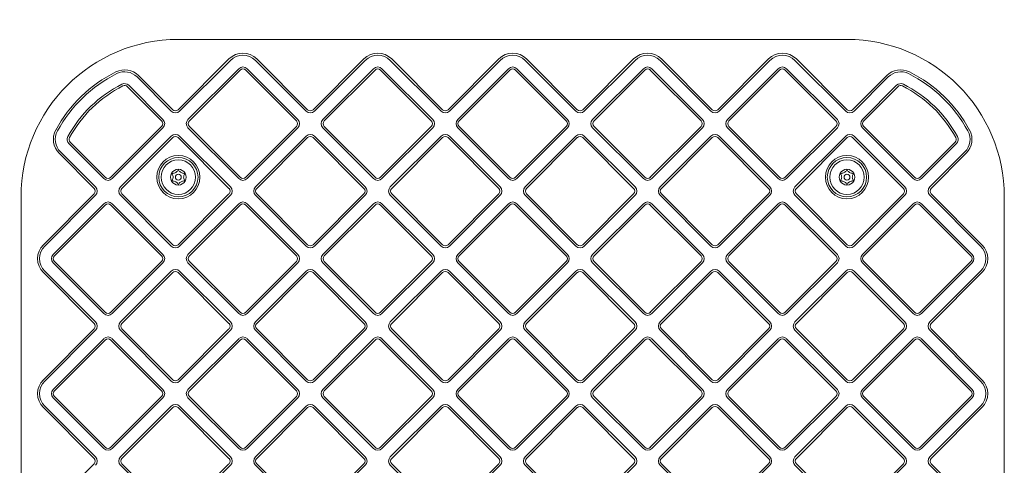
# Model space of a CAD drawing. Units: millimetres. Extents: x 7406 to 17659, y 7899 to 16105.
# Drawn here: x 9954 to 10455, y 9769 to 9996 of the extents above; entities that cross this region are included whole.
import ezdxf

# ---------------------------------------------------------------- set-up
doc = ezdxf.new("R2010")
doc.units = ezdxf.units.MM
doc.header["$LTSCALE"] = 75
doc.layers.add('Dimension (ISO)', color=7, linetype='Continuous', lineweight=18)
doc.layers.add('Visible (ISO)', color=7, linetype='Continuous', lineweight=18)
doc.styles.add('Note Text (ISO)', font='tahoma.ttf')
doc.dimstyles.new('Aplay Dimension Styles M', dxfattribs={"dimscale": 75, "dimtxt": 2.5, "dimasz": 2.5, "dimexe": 3.175, "dimexo": 2, "dimgap": 0.762, "dimtad": 1, "dimdec": 1, "dimlfac": 0.001, "dimrnd": 1e-08, "dimzin": 0, "dimdsep": 46, "dimtxsty": 'Note Text (ISO)', "dimcen": 0.09, "dimdle": 10, "dimclrd": 256, "dimclre": 256, "dimclrt": 7, "dimadec": 0, "dimazin": 0, "dimtfac": 1.40208, "dimtofl": 0, "dimtmove": 0, "dimatfit": 3, "dimfxl": 1, "dimtolj": 1, "dimtzin": 0, "dimlwd": -1, "dimlwe": -1, "dimarcsym": 0})

# ---------------------------------------------------------------- blocks, each defined once
blk = doc.blocks.new('*D32')
at = {"layer": 'Defpoints', "color": 0, "transparency": 16777216}
for p in [(10166.76, 15464.16), (7661.47, 7899.16), (9592.86, 7899.16)]:
    blk.add_point(p, dxfattribs=at)
at = {"layer": 'Dimension (ISO)', "transparency": 16777216}
for p, q in [((10016.76, 15464.16), (7423.35, 15464.16)), ((7661.47, 15276.66), (7661.47, 8086.66)), ((9442.86, 7899.16), (7423.35, 7899.16))]:
    blk.add_line(p, q, dxfattribs=at)
for points in [[(7630.22, 15276.66), (7692.72, 15276.66), (7661.47, 15464.16)], [(7630.22, 8086.66), (7692.72, 8086.66), (7661.47, 7899.16)]]:
    blk.add_solid(points, dxfattribs=at)
at = {"layer": 'Dimension (ISO)', "color": 7, "transparency": 16777216, "insert": (7409.39, 11681.66), "char_height": 187.5, "attachment_point": 2, "rotation": 90, "style": 'Note Text (ISO)'}
blk.add_mtext('\\A1;7.6 m', dxfattribs=at)

msp = doc.modelspace()

# ---------------------------------------------------------------- linework, layer by layer
at = {"layer": 'Visible (ISO)'}
for p, q in [((10374.56, 9985.7), (10034.56, 9985.7)), ((10060.31, 9975.76), (10034.5, 9949.95)), ((10035.21, 9949.25), (10061.02, 9975.06)), ((10073.75, 9975.06), (10099.56, 9949.25)), ((10100.26, 9949.95), (10074.45, 9975.76)), ((10128.9, 9975.76), (10103.09, 9949.95)), ((10103.8, 9949.25), (10129.61, 9975.06)), ((10142.34, 9975.06), (10168.15, 9949.25)), ((10168.85, 9949.95), (10143.04, 9975.76)), ((10197.49, 9975.76), (10171.68, 9949.95)), ((10172.39, 9949.25), (10198.2, 9975.06)), ((10210.93, 9975.06), (10236.73, 9949.25)), ((10237.44, 9949.95), (10211.63, 9975.76)), ((10266.08, 9975.76), (10240.27, 9949.95)), ((10240.98, 9949.25), (10266.79, 9975.06)), ((10279.51, 9975.06), (10305.32, 9949.25)), ((10306.03, 9949.95), (10280.22, 9975.76)), ((10334.67, 9975.76), (10308.86, 9949.95)), ((10309.57, 9949.25), (10335.38, 9975.06)), ((10348.1, 9975.06), (10373.91, 9949.25)), ((10374.62, 9949.95), (10348.81, 9975.76)), ((10065.26, 9970.81), (10039.45, 9945)), ((10040.16, 9944.3), (10065.97, 9970.11)), ((10068.8, 9970.11), (10094.61, 9944.3)), ((10095.31, 9945), (10069.5, 9970.81)), ((10133.85, 9970.81), (10108.04, 9945)), ((10108.75, 9944.3), (10134.56, 9970.11)), ((10137.39, 9970.11), (10163.2, 9944.3)), ((10163.9, 9945), (10138.09, 9970.81)), ((10202.44, 9970.81), (10176.63, 9945)), ((10177.34, 9944.3), (10203.15, 9970.11)), ((10205.98, 9970.11), (10231.78, 9944.3)), ((10232.49, 9945), (10206.68, 9970.81)), ((10271.03, 9970.81), (10245.22, 9945)), ((10245.93, 9944.3), (10271.74, 9970.11)), ((10274.56, 9970.11), (10300.37, 9944.3)), ((10301.08, 9945), (10275.27, 9970.81)), ((10339.62, 9970.81), (10313.81, 9945)), ((10314.52, 9944.3), (10340.33, 9970.11)), ((10343.15, 9970.11), (10368.96, 9944.3)), ((10369.67, 9945), (10343.86, 9970.81)), ((10013.61, 9966.61), (10030.97, 9949.25)), ((10031.67, 9949.95), (10014.31, 9967.32)), ((10394.81, 9967.32), (10377.45, 9949.95)), ((10378.16, 9949.25), (10395.52, 9966.61)), ((10008.66, 9961.66), (10026.02, 9944.3)), ((10026.72, 9945), (10009.36, 9962.37)), ((10399.76, 9962.37), (10382.4, 9945)), ((10383.11, 9944.3), (10400.47, 9961.66)), ((10026.02, 9941.47), (10000.21, 9915.66)), ((10000.91, 9914.95), (10026.72, 9940.76)), ((10039.45, 9940.76), (10065.26, 9914.95)), ((10065.97, 9915.66), (10040.16, 9941.47)), ((10094.61, 9941.47), (10068.8, 9915.66)), ((10069.5, 9914.95), (10095.31, 9940.76)), ((10108.04, 9940.76), (10133.85, 9914.95)), ((10134.56, 9915.66), (10108.75, 9941.47)), ((10163.2, 9941.47), (10137.39, 9915.66)), ((10138.09, 9914.95), (10163.9, 9940.76)), ((10176.63, 9940.76), (10202.44, 9914.95)), ((10203.15, 9915.66), (10177.34, 9941.47)), ((10231.78, 9941.47), (10205.98, 9915.66)), ((10206.68, 9914.95), (10232.49, 9940.76)), ((10245.22, 9940.76), (10271.03, 9914.95)), ((10271.74, 9915.66), (10245.93, 9941.47)), ((10300.37, 9941.47), (10274.56, 9915.66)), ((10275.27, 9914.95), (10301.08, 9940.76)), ((10313.81, 9940.76), (10339.62, 9914.95)), ((10340.33, 9915.66), (10314.52, 9941.47)), ((10368.96, 9941.47), (10343.15, 9915.66)), ((10343.86, 9914.95), (10369.67, 9940.76)), ((10382.4, 9940.76), (10408.21, 9914.95)), ((10408.92, 9915.66), (10383.11, 9941.47)), ((10030.97, 9936.52), (10005.16, 9910.71)), ((10005.86, 9910), (10031.67, 9935.81)), ((10034.5, 9935.81), (10060.31, 9910)), ((10061.02, 9910.71), (10035.21, 9936.52)), ((10099.56, 9936.52), (10073.75, 9910.71)), ((10074.45, 9910), (10100.26, 9935.81)), ((10103.09, 9935.81), (10128.9, 9910)), ((10129.61, 9910.71), (10103.8, 9936.52)), ((10168.15, 9936.52), (10142.34, 9910.71)), ((10143.04, 9910), (10168.85, 9935.81)), ((10171.68, 9935.81), (10197.49, 9910)), ((10198.2, 9910.71), (10172.39, 9936.52)), ((10236.73, 9936.52), (10210.93, 9910.71)), ((10211.63, 9910), (10237.44, 9935.81)), ((10240.27, 9935.81), (10266.08, 9910)), ((10266.79, 9910.71), (10240.98, 9936.52)), ((10305.32, 9936.52), (10279.51, 9910.71)), ((10280.22, 9910), (10306.03, 9935.81)), ((10308.86, 9935.81), (10334.67, 9910)), ((10335.38, 9910.71), (10309.57, 9936.52)), ((10373.91, 9936.52), (10348.1, 9910.71)), ((10348.81, 9910), (10374.62, 9935.81)), ((10377.45, 9935.81), (10403.26, 9910)), ((10403.97, 9910.71), (10378.16, 9936.52)), ((9978.87, 9932.76), (9996.67, 9914.95)), ((9997.38, 9915.66), (9979.58, 9933.46)), ((10429.55, 9933.46), (10411.74, 9915.66)), ((10412.45, 9914.95), (10430.25, 9932.76)), ((9973.92, 9927.81), (9991.72, 9910)), ((9992.43, 9910.71), (9974.63, 9928.51)), ((10434.5, 9928.51), (10416.69, 9910.71)), ((10417.4, 9910), (10435.2, 9927.81)), ((9954.56, 9905.7), (9954.56, 9705.7)), ((9991.72, 9907.17), (9965.91, 9881.36)), ((9966.62, 9880.66), (9992.43, 9906.47)), ((10005.16, 9906.47), (10030.97, 9880.66)), ((10031.67, 9881.36), (10005.86, 9907.17)), ((10060.31, 9907.17), (10034.5, 9881.36)), ((10035.21, 9880.66), (10061.02, 9906.47)), ((10073.75, 9906.47), (10099.56, 9880.66)), ((10100.26, 9881.36), (10074.45, 9907.17)), ((10128.9, 9907.17), (10103.09, 9881.36)), ((10103.8, 9880.66), (10129.61, 9906.47)), ((10142.34, 9906.47), (10168.15, 9880.66)), ((10168.85, 9881.36), (10143.04, 9907.17)), ((10197.49, 9907.17), (10171.68, 9881.36)), ((10172.39, 9880.66), (10198.2, 9906.47)), ((10210.93, 9906.47), (10236.73, 9880.66)), ((10237.44, 9881.36), (10211.63, 9907.17)), ((10266.08, 9907.17), (10240.27, 9881.36)), ((10240.98, 9880.66), (10266.79, 9906.47)), ((10279.51, 9906.47), (10305.32, 9880.66)), ((10306.03, 9881.36), (10280.22, 9907.17)), ((10334.67, 9907.17), (10308.86, 9881.36)), ((10309.57, 9880.66), (10335.38, 9906.47)), ((10348.1, 9906.47), (10373.91, 9880.66)), ((10374.62, 9881.36), (10348.81, 9907.17)), ((10403.26, 9907.17), (10377.45, 9881.36)), ((10378.16, 9880.66), (10403.97, 9906.47)), ((10416.69, 9906.47), (10442.5, 9880.66)), ((10443.21, 9881.36), (10417.4, 9907.17)), ((10454.56, 9705.7), (10454.56, 9905.7)), ((9996.67, 9902.22), (9970.86, 9876.41)), ((9971.57, 9875.71), (9997.38, 9901.52)), ((10000.21, 9901.52), (10026.02, 9875.71)), ((10026.72, 9876.41), (10000.91, 9902.22)), ((10065.26, 9902.22), (10039.45, 9876.41)), ((10040.16, 9875.71), (10065.97, 9901.52)), ((10068.8, 9901.52), (10094.61, 9875.71)), ((10095.31, 9876.41), (10069.5, 9902.22)), ((10133.85, 9902.22), (10108.04, 9876.41)), ((10108.75, 9875.71), (10134.56, 9901.52)), ((10137.39, 9901.52), (10163.2, 9875.71)), ((10163.9, 9876.41), (10138.09, 9902.22)), ((10202.44, 9902.22), (10176.63, 9876.41)), ((10177.34, 9875.71), (10203.15, 9901.52)), ((10205.98, 9901.52), (10231.78, 9875.71)), ((10232.49, 9876.41), (10206.68, 9902.22)), ((10271.03, 9902.22), (10245.22, 9876.41)), ((10245.93, 9875.71), (10271.74, 9901.52)), ((10274.56, 9901.52), (10300.37, 9875.71)), ((10301.08, 9876.41), (10275.27, 9902.22)), ((10339.62, 9902.22), (10313.81, 9876.41)), ((10314.52, 9875.71), (10340.33, 9901.52)), ((10343.15, 9901.52), (10368.96, 9875.71)), ((10369.67, 9876.41), (10343.86, 9902.22)), ((10408.21, 9902.22), (10382.4, 9876.41)), ((10383.11, 9875.71), (10408.92, 9901.52)), ((10411.74, 9901.52), (10437.55, 9875.71)), ((10438.26, 9876.41), (10412.45, 9902.22)), ((9970.86, 9872.17), (9996.67, 9846.36)), ((9997.38, 9847.07), (9971.57, 9872.88)), ((10026.02, 9872.88), (10000.21, 9847.07)), ((10000.91, 9846.36), (10026.72, 9872.17)), ((10039.45, 9872.17), (10065.26, 9846.36)), ((10065.97, 9847.07), (10040.16, 9872.88)), ((10094.61, 9872.88), (10068.8, 9847.07)), ((10069.5, 9846.36), (10095.31, 9872.17)), ((10108.04, 9872.17), (10133.85, 9846.36)), ((10134.56, 9847.07), (10108.75, 9872.88)), ((10163.2, 9872.88), (10137.39, 9847.07)), ((10138.09, 9846.36), (10163.9, 9872.17)), ((10176.63, 9872.17), (10202.44, 9846.36)), ((10203.15, 9847.07), (10177.34, 9872.88)), ((10231.78, 9872.88), (10205.98, 9847.07)), ((10206.68, 9846.36), (10232.49, 9872.17)), ((10245.22, 9872.17), (10271.03, 9846.36)), ((10271.74, 9847.07), (10245.93, 9872.88)), ((10300.37, 9872.88), (10274.56, 9847.07)), ((10275.27, 9846.36), (10301.08, 9872.17)), ((10313.81, 9872.17), (10339.62, 9846.36)), ((10340.33, 9847.07), (10314.52, 9872.88)), ((10368.96, 9872.88), (10343.15, 9847.07)), ((10343.86, 9846.36), (10369.67, 9872.17)), ((10382.4, 9872.17), (10408.21, 9846.36)), ((10408.92, 9847.07), (10383.11, 9872.88)), ((10437.55, 9872.88), (10411.74, 9847.07)), ((10412.45, 9846.36), (10438.26, 9872.17)), ((9965.91, 9867.22), (9991.72, 9841.41)), ((9992.43, 9842.12), (9966.62, 9867.93)), ((10030.97, 9867.93), (10005.16, 9842.12)), ((10005.86, 9841.41), (10031.67, 9867.22)), ((10034.5, 9867.22), (10060.31, 9841.41)), ((10061.02, 9842.12), (10035.21, 9867.93)), ((10099.56, 9867.93), (10073.75, 9842.12)), ((10074.45, 9841.41), (10100.26, 9867.22)), ((10103.09, 9867.22), (10128.9, 9841.41)), ((10129.61, 9842.12), (10103.8, 9867.93)), ((10168.15, 9867.93), (10142.34, 9842.12)), ((10143.04, 9841.41), (10168.85, 9867.22)), ((10171.68, 9867.22), (10197.49, 9841.41)), ((10198.2, 9842.12), (10172.39, 9867.93)), ((10236.73, 9867.93), (10210.93, 9842.12)), ((10211.63, 9841.41), (10237.44, 9867.22)), ((10240.27, 9867.22), (10266.08, 9841.41)), ((10266.79, 9842.12), (10240.98, 9867.93)), ((10305.32, 9867.93), (10279.51, 9842.12)), ((10280.22, 9841.41), (10306.03, 9867.22)), ((10308.86, 9867.22), (10334.67, 9841.41)), ((10335.38, 9842.12), (10309.57, 9867.93)), ((10373.91, 9867.93), (10348.1, 9842.12)), ((10348.81, 9841.41), (10374.62, 9867.22)), ((10377.45, 9867.22), (10403.26, 9841.41)), ((10403.97, 9842.12), (10378.16, 9867.93)), ((10442.5, 9867.93), (10416.69, 9842.12)), ((10417.4, 9841.41), (10443.21, 9867.22)), ((9991.72, 9838.58), (9965.91, 9812.78)), ((10031.67, 9812.78), (10005.86, 9838.58)), ((10060.31, 9838.58), (10034.5, 9812.78)), ((10100.26, 9812.78), (10074.45, 9838.58)), ((10128.9, 9838.58), (10103.09, 9812.78)), ((10168.85, 9812.78), (10143.04, 9838.58)), ((10197.49, 9838.58), (10171.68, 9812.78)), ((10237.44, 9812.78), (10211.63, 9838.58)), ((10266.08, 9838.58), (10240.27, 9812.78)), ((10306.03, 9812.78), (10280.22, 9838.58)), ((10334.67, 9838.58), (10308.86, 9812.78)), ((10374.62, 9812.78), (10348.81, 9838.58)), ((10403.26, 9838.58), (10377.45, 9812.78)), ((10443.21, 9812.78), (10417.4, 9838.58)), ((9966.62, 9812.07), (9992.43, 9837.88)), ((9996.67, 9833.63), (9970.86, 9807.83)), ((10026.72, 9807.83), (10000.91, 9833.63)), ((10005.16, 9837.88), (10030.97, 9812.07)), ((10035.21, 9812.07), (10061.02, 9837.88)), ((10065.26, 9833.63), (10039.45, 9807.83)), ((10095.31, 9807.83), (10069.5, 9833.63)), ((10073.75, 9837.88), (10099.56, 9812.07)), ((10103.8, 9812.07), (10129.61, 9837.88)), ((10133.85, 9833.63), (10108.04, 9807.83)), ((10163.9, 9807.83), (10138.09, 9833.63)), ((10142.34, 9837.88), (10168.15, 9812.07)), ((10172.39, 9812.07), (10198.2, 9837.88)), ((10202.44, 9833.63), (10176.63, 9807.83)), ((10232.49, 9807.83), (10206.68, 9833.63)), ((10210.93, 9837.88), (10236.73, 9812.07)), ((10240.98, 9812.07), (10266.79, 9837.88)), ((10271.03, 9833.63), (10245.22, 9807.83)), ((10301.08, 9807.83), (10275.27, 9833.63)), ((10279.51, 9837.88), (10305.32, 9812.07)), ((10309.57, 9812.07), (10335.38, 9837.88)), ((10339.62, 9833.63), (10313.81, 9807.83)), ((10369.67, 9807.83), (10343.86, 9833.63)), ((10348.1, 9837.88), (10373.91, 9812.07)), ((10378.16, 9812.07), (10403.97, 9837.88)), ((10408.21, 9833.63), (10382.4, 9807.83)), ((10438.26, 9807.83), (10412.45, 9833.63)), ((10416.69, 9837.88), (10442.5, 9812.07)), ((9971.57, 9807.12), (9997.38, 9832.93)), ((10000.21, 9832.93), (10026.02, 9807.12)), ((10040.16, 9807.12), (10065.97, 9832.93)), ((10068.8, 9832.93), (10094.61, 9807.12)), ((10108.75, 9807.12), (10134.56, 9832.93)), ((10137.39, 9832.93), (10163.2, 9807.12)), ((10177.34, 9807.12), (10203.15, 9832.93)), ((10205.98, 9832.93), (10231.78, 9807.12)), ((10245.93, 9807.12), (10271.74, 9832.93)), ((10274.56, 9832.93), (10300.37, 9807.12)), ((10314.52, 9807.12), (10340.33, 9832.93)), ((10343.15, 9832.93), (10368.96, 9807.12)), ((10383.11, 9807.12), (10408.92, 9832.93)), ((10411.74, 9832.93), (10437.55, 9807.12)), ((9970.86, 9803.58), (9996.67, 9777.77)), ((9997.38, 9778.48), (9971.57, 9804.29)), ((10026.02, 9804.29), (10000.21, 9778.48)), ((10000.91, 9777.77), (10026.72, 9803.58)), ((10039.45, 9803.58), (10065.26, 9777.77)), ((10065.97, 9778.48), (10040.16, 9804.29)), ((10094.61, 9804.29), (10068.8, 9778.48)), ((10069.5, 9777.77), (10095.31, 9803.58)), ((10108.04, 9803.58), (10133.85, 9777.77)), ((10134.56, 9778.48), (10108.75, 9804.29)), ((10163.2, 9804.29), (10137.39, 9778.48)), ((10138.09, 9777.77), (10163.9, 9803.58)), ((10176.63, 9803.58), (10202.44, 9777.77)), ((10203.15, 9778.48), (10177.34, 9804.29)), ((10231.78, 9804.29), (10205.98, 9778.48)), ((10206.68, 9777.77), (10232.49, 9803.58)), ((10245.22, 9803.58), (10271.03, 9777.77)), ((10271.74, 9778.48), (10245.93, 9804.29)), ((10300.37, 9804.29), (10274.56, 9778.48)), ((10275.27, 9777.77), (10301.08, 9803.58)), ((10313.81, 9803.58), (10339.62, 9777.77)), ((10340.33, 9778.48), (10314.52, 9804.29)), ((10368.96, 9804.29), (10343.15, 9778.48)), ((10343.86, 9777.77), (10369.67, 9803.58)), ((10382.4, 9803.58), (10408.21, 9777.77)), ((10408.92, 9778.48), (10383.11, 9804.29)), ((10437.55, 9804.29), (10411.74, 9778.48)), ((10412.45, 9777.77), (10438.26, 9803.58)), ((9965.91, 9798.63), (9991.72, 9772.82)), ((9992.43, 9773.53), (9966.62, 9799.34)), ((10030.97, 9799.34), (10005.16, 9773.53)), ((10005.86, 9772.82), (10031.67, 9798.63)), ((10034.5, 9798.63), (10060.31, 9772.82)), ((10061.02, 9773.53), (10035.21, 9799.34)), ((10099.56, 9799.34), (10073.75, 9773.53)), ((10074.45, 9772.82), (10100.26, 9798.63)), ((10103.09, 9798.63), (10128.9, 9772.82)), ((10129.61, 9773.53), (10103.8, 9799.34)), ((10168.15, 9799.34), (10142.34, 9773.53)), ((10143.04, 9772.82), (10168.85, 9798.63)), ((10171.68, 9798.63), (10197.49, 9772.82)), ((10198.2, 9773.53), (10172.39, 9799.34)), ((10236.73, 9799.34), (10210.93, 9773.53)), ((10211.63, 9772.82), (10237.44, 9798.63)), ((10240.27, 9798.63), (10266.08, 9772.82)), ((10266.79, 9773.53), (10240.98, 9799.34)), ((10305.32, 9799.34), (10279.51, 9773.53)), ((10280.22, 9772.82), (10306.03, 9798.63)), ((10308.86, 9798.63), (10334.67, 9772.82)), ((10335.38, 9773.53), (10309.57, 9799.34)), ((10373.91, 9799.34), (10348.1, 9773.53)), ((10348.81, 9772.82), (10374.62, 9798.63)), ((10377.45, 9798.63), (10403.26, 9772.82)), ((10403.97, 9773.53), (10378.16, 9799.34)), ((10442.5, 9799.34), (10416.69, 9773.53)), ((10417.4, 9772.82), (10443.21, 9798.63)), ((9991.72, 9770), (9965.91, 9744.19)), ((10005.16, 9769.29), (10030.97, 9743.48)), ((10031.67, 9744.19), (10005.86, 9770)), ((10060.31, 9770), (10034.5, 9744.19)), ((10035.21, 9743.48), (10061.02, 9769.29)), ((10073.75, 9769.29), (10099.56, 9743.48)), ((10100.26, 9744.19), (10074.45, 9770)), ((10128.9, 9770), (10103.09, 9744.19)), ((10103.8, 9743.48), (10129.61, 9769.29)), ((10142.34, 9769.29), (10168.15, 9743.48)), ((10168.85, 9744.19), (10143.04, 9770)), ((10197.49, 9770), (10171.68, 9744.19)), ((10172.39, 9743.48), (10198.2, 9769.29)), ((10210.93, 9769.29), (10236.73, 9743.48)), ((10237.44, 9744.19), (10211.63, 9770)), ((10266.08, 9770), (10240.27, 9744.19)), ((10240.98, 9743.48), (10266.79, 9769.29)), ((10279.51, 9769.29), (10305.32, 9743.48)), ((10306.03, 9744.19), (10280.22, 9770)), ((10334.67, 9770), (10308.86, 9744.19)), ((10309.57, 9743.48), (10335.38, 9769.29)), ((10348.1, 9769.29), (10373.91, 9743.48)), ((10374.62, 9744.19), (10348.81, 9770)), ((10403.26, 9770), (10377.45, 9744.19)), ((10378.16, 9743.48), (10403.97, 9769.29)), ((10416.69, 9769.29), (10442.5, 9743.48)), ((10443.21, 9744.19), (10417.4, 9770))]:
    msp.add_line(p, q, dxfattribs=at)
for centre, radius in [((10034.56, 9915.7), 11), ((10034.56, 9915.7), 10), ((10034.56, 9915.7), 8.75), ((10374.56, 9915.7), 11), ((10374.56, 9915.7), 10), ((10374.56, 9915.7), 8.75), ((10034.56, 9915.7), 1.5), ((10374.56, 9915.7), 1.5)]:
    msp.add_circle(centre, radius, dxfattribs=at)
for centre, radius, start, end in [((10034.56, 9905.7), 80, 90, 180), ((10374.56, 9905.7), 80, 0, 90), ((10067.38, 9968.69), 10, 45, 135), ((10135.97, 9968.69), 10, 45, 135), ((10204.56, 9968.69), 10, 45, 135), ((10273.15, 9968.69), 10, 45, 135), ((10341.74, 9968.69), 10, 45, 135), ((10067.38, 9968.69), 9, 45, 135), ((10135.97, 9968.69), 9, 45, 135), ((10204.56, 9968.69), 9, 45, 135), ((10273.15, 9968.69), 9, 45, 135), ((10341.74, 9968.69), 9, 45, 135), ((10034.56, 9905.7), 71, 116.607, 151.4291), ((10007.24, 9960.24), 10, 45, 116.607), ((10007.24, 9960.24), 9, 45, 116.607), ((10067.38, 9968.69), 3, 45, 135), ((10067.38, 9968.69), 2, 45, 135), ((10135.97, 9968.69), 3, 45, 135), ((10135.97, 9968.69), 2, 45, 135), ((10204.56, 9968.69), 3, 45, 135), ((10204.56, 9968.69), 2, 45, 135), ((10273.15, 9968.69), 3, 45, 135), ((10273.15, 9968.69), 2, 45, 135), ((10341.74, 9968.69), 3, 45, 135), ((10341.74, 9968.69), 2, 45, 135), ((10401.88, 9960.24), 10, 63.393, 135), ((10401.88, 9960.24), 9, 63.393, 135), ((10374.56, 9905.7), 71, 28.5709, 63.393), ((10034.56, 9905.7), 70, 116.607, 151.4291), ((10374.56, 9905.7), 70, 28.5709, 63.393), ((10034.56, 9905.7), 64, 116.607, 151.4291), ((10034.56, 9905.7), 63, 116.607, 151.4291), ((10007.24, 9960.24), 3, 45, 116.607), ((10007.24, 9960.24), 2, 45, 116.607), ((10401.88, 9960.24), 3, 63.393, 135), ((10401.88, 9960.24), 2, 63.393, 135), ((10374.56, 9905.7), 63, 28.5709, 63.393), ((10374.56, 9905.7), 64, 28.5709, 63.393), ((10033.09, 9951.37), 3, 225, 315), ((10033.09, 9951.37), 2, 225, 315), ((10101.68, 9951.37), 3, 225, 315), ((10101.68, 9951.37), 2, 225, 315), ((10170.27, 9951.37), 3, 225, 315), ((10170.27, 9951.37), 2, 225, 315), ((10238.86, 9951.37), 3, 225, 315), ((10238.86, 9951.37), 2, 225, 315), ((10307.45, 9951.37), 3, 225, 315), ((10307.45, 9951.37), 2, 225, 315), ((10376.03, 9951.37), 3, 225, 315), ((10376.03, 9951.37), 2, 225, 315), ((10024.6, 9942.88), 2, 315, 45), ((10024.6, 9942.88), 3, 315, 45), ((10041.57, 9942.88), 3, 135, 225), ((10041.57, 9942.88), 2, 135, 225), ((10093.19, 9942.88), 2, 315, 45), ((10093.19, 9942.88), 3, 315, 45), ((10110.16, 9942.88), 3, 135, 225), ((10110.16, 9942.88), 2, 135, 225), ((10161.78, 9942.88), 2, 315, 45), ((10161.78, 9942.88), 3, 315, 45), ((10178.75, 9942.88), 3, 135, 225), ((10178.75, 9942.88), 2, 135, 225), ((10230.37, 9942.88), 2, 315, 45), ((10230.37, 9942.88), 3, 315, 45), ((10247.34, 9942.88), 3, 135, 225), ((10247.34, 9942.88), 2, 135, 225), ((10298.96, 9942.88), 2, 315, 45), ((10298.96, 9942.88), 3, 315, 45), ((10315.93, 9942.88), 3, 135, 225), ((10315.93, 9942.88), 2, 135, 225), ((10367.55, 9942.88), 2, 315, 45), ((10367.55, 9942.88), 3, 315, 45), ((10384.52, 9942.88), 3, 135, 225), ((10384.52, 9942.88), 2, 135, 225), ((9980.99, 9934.88), 10, 151.4291, 225), ((9980.99, 9934.88), 9, 151.4291, 225), ((10428.13, 9934.88), 9, 315, 28.5709), ((10428.13, 9934.88), 10, 315, 28.5709), ((9980.99, 9934.88), 3, 151.4291, 225), ((9980.99, 9934.88), 2, 151.4291, 225), ((10033.09, 9934.4), 3, 45, 135), ((10033.09, 9934.4), 2, 45, 135), ((10101.68, 9934.4), 3, 45, 135), ((10101.68, 9934.4), 2, 45, 135), ((10170.27, 9934.4), 3, 45, 135), ((10170.27, 9934.4), 2, 45, 135), ((10238.86, 9934.4), 3, 45, 135), ((10238.86, 9934.4), 2, 45, 135), ((10307.45, 9934.4), 3, 45, 135), ((10307.45, 9934.4), 2, 45, 135), ((10376.03, 9934.4), 3, 45, 135), ((10376.03, 9934.4), 2, 45, 135), ((10428.13, 9934.88), 2, 315, 28.5709), ((10428.13, 9934.88), 3, 315, 28.5709), ((10034.56, 9915.7), 4, 90, 150), ((10034.56, 9915.7), 4, 30, 90), ((10374.56, 9915.7), 4, 90, 150), ((10374.56, 9915.7), 4, 30, 90), ((9998.79, 9917.07), 3, 225, 315), ((9998.79, 9917.07), 2, 225, 315), ((10034.56, 9915.7), 4, 150, 210), ((10034.56, 9915.7), 4, 210, 270), ((10034.56, 9915.7), 4, 270, 330), ((10034.56, 9915.7), 4, 330, 30), ((10067.38, 9917.07), 3, 225, 315), ((10067.38, 9917.07), 2, 225, 315), ((10135.97, 9917.07), 3, 225, 315), ((10135.97, 9917.07), 2, 225, 315), ((10204.56, 9917.07), 3, 225, 315), ((10204.56, 9917.07), 2, 225, 315), ((10273.15, 9917.07), 3, 225, 315), ((10273.15, 9917.07), 2, 225, 315), ((10341.74, 9917.07), 3, 225, 315), ((10341.74, 9917.07), 2, 225, 315), ((10374.56, 9915.7), 4, 150, 210), ((10374.56, 9915.7), 4, 210, 270), ((10374.56, 9915.7), 4, 270, 330), ((10374.56, 9915.7), 4, 330, 30), ((10410.33, 9917.07), 3, 225, 315), ((10410.33, 9917.07), 2, 225, 315), ((9990.31, 9908.59), 2, 315, 45), ((9990.31, 9908.59), 3, 315, 45), ((10007.28, 9908.59), 3, 135, 225), ((10007.28, 9908.59), 2, 135, 225), ((10058.9, 9908.59), 2, 315, 45), ((10058.9, 9908.59), 3, 315, 45), ((10075.87, 9908.59), 3, 135, 225), ((10075.87, 9908.59), 2, 135, 225), ((10127.49, 9908.59), 2, 315, 45), ((10127.49, 9908.59), 3, 315, 45), ((10144.46, 9908.59), 3, 135, 225), ((10144.46, 9908.59), 2, 135, 225), ((10196.08, 9908.59), 2, 315, 45), ((10196.08, 9908.59), 3, 315, 45), ((10213.05, 9908.59), 3, 135, 225), ((10213.05, 9908.59), 2, 135, 225), ((10264.67, 9908.59), 2, 315, 45), ((10264.67, 9908.59), 3, 315, 45), ((10281.64, 9908.59), 3, 135, 225), ((10281.64, 9908.59), 2, 135, 225), ((10333.25, 9908.59), 2, 315, 45), ((10333.25, 9908.59), 3, 315, 45), ((10350.23, 9908.59), 3, 135, 225), ((10350.23, 9908.59), 2, 135, 225), ((10401.84, 9908.59), 2, 315, 45), ((10401.84, 9908.59), 3, 315, 45), ((10418.81, 9908.59), 3, 135, 225), ((10418.81, 9908.59), 2, 135, 225), ((9998.79, 9900.1), 3, 45, 135), ((9998.79, 9900.1), 2, 45, 135), ((10067.38, 9900.1), 3, 45, 135), ((10067.38, 9900.1), 2, 45, 135), ((10135.97, 9900.1), 3, 45, 135), ((10135.97, 9900.1), 2, 45, 135), ((10204.56, 9900.1), 3, 45, 135), ((10204.56, 9900.1), 2, 45, 135), ((10273.15, 9900.1), 3, 45, 135), ((10273.15, 9900.1), 2, 45, 135), ((10341.74, 9900.1), 3, 45, 135), ((10341.74, 9900.1), 2, 45, 135), ((10410.33, 9900.1), 3, 45, 135), ((10410.33, 9900.1), 2, 45, 135), ((9972.98, 9874.29), 10, 135, 225), ((9972.98, 9874.29), 9, 135, 225), ((10033.09, 9882.78), 3, 225, 315), ((10033.09, 9882.78), 2, 225, 315), ((10101.68, 9882.78), 3, 225, 315), ((10101.68, 9882.78), 2, 225, 315), ((10170.27, 9882.78), 3, 225, 315), ((10170.27, 9882.78), 2, 225, 315), ((10238.86, 9882.78), 3, 225, 315), ((10238.86, 9882.78), 2, 225, 315), ((10307.45, 9882.78), 3, 225, 315), ((10307.45, 9882.78), 2, 225, 315), ((10376.03, 9882.78), 3, 225, 315), ((10376.03, 9882.78), 2, 225, 315), ((10436.14, 9874.29), 9, 315, 45), ((10436.14, 9874.29), 10, 315, 45), ((9972.98, 9874.29), 3, 135, 225), ((9972.98, 9874.29), 2, 135, 225), ((10024.6, 9874.29), 2, 315, 45), ((10024.6, 9874.29), 3, 315, 45), ((10041.57, 9874.29), 3, 135, 225), ((10041.57, 9874.29), 2, 135, 225), ((10093.19, 9874.29), 2, 315, 45), ((10093.19, 9874.29), 3, 315, 45), ((10110.16, 9874.29), 3, 135, 225), ((10110.16, 9874.29), 2, 135, 225), ((10161.78, 9874.29), 2, 315, 45), ((10161.78, 9874.29), 3, 315, 45), ((10178.75, 9874.29), 3, 135, 225), ((10178.75, 9874.29), 2, 135, 225), ((10230.37, 9874.29), 2, 315, 45), ((10230.37, 9874.29), 3, 315, 45), ((10247.34, 9874.29), 3, 135, 225), ((10247.34, 9874.29), 2, 135, 225), ((10298.96, 9874.29), 2, 315, 45), ((10298.96, 9874.29), 3, 315, 45), ((10315.93, 9874.29), 3, 135, 225), ((10315.93, 9874.29), 2, 135, 225), ((10367.55, 9874.29), 2, 315, 45), ((10367.55, 9874.29), 3, 315, 45), ((10384.52, 9874.29), 3, 135, 225), ((10384.52, 9874.29), 2, 135, 225), ((10436.14, 9874.29), 2, 315, 45), ((10436.14, 9874.29), 3, 315, 45), ((10033.09, 9865.81), 3, 45, 135), ((10101.68, 9865.81), 3, 45, 135), ((10170.27, 9865.81), 3, 45, 135), ((10238.86, 9865.81), 3, 45, 135), ((10307.45, 9865.81), 3, 45, 135), ((10376.03, 9865.81), 3, 45, 135), ((10033.09, 9865.81), 2, 45, 135), ((10101.68, 9865.81), 2, 45, 135), ((10170.27, 9865.81), 2, 45, 135), ((10238.86, 9865.81), 2, 45, 135), ((10307.45, 9865.81), 2, 45, 135), ((10376.03, 9865.81), 2, 45, 135), ((9998.79, 9848.48), 3, 225, 315), ((9998.79, 9848.48), 2, 225, 315), ((10067.38, 9848.48), 3, 225, 315), ((10067.38, 9848.48), 2, 225, 315), ((10135.97, 9848.48), 3, 225, 315), ((10135.97, 9848.48), 2, 225, 315), ((10204.56, 9848.48), 3, 225, 315), ((10204.56, 9848.48), 2, 225, 315), ((10273.15, 9848.48), 3, 225, 315), ((10273.15, 9848.48), 2, 225, 315), ((10341.74, 9848.48), 3, 225, 315), ((10341.74, 9848.48), 2, 225, 315), ((10410.33, 9848.48), 3, 225, 315), ((10410.33, 9848.48), 2, 225, 315), ((9990.31, 9840), 2, 315, 45), ((9990.31, 9840), 3, 315, 45), ((10007.28, 9840), 3, 135, 225), ((10007.28, 9840), 2, 135, 225), ((10058.9, 9840), 2, 315, 45), ((10058.9, 9840), 3, 315, 45), ((10075.87, 9840), 3, 135, 225), ((10075.87, 9840), 2, 135, 225), ((10127.49, 9840), 2, 315, 45), ((10127.49, 9840), 3, 315, 45), ((10144.46, 9840), 3, 135, 225), ((10144.46, 9840), 2, 135, 225), ((10196.08, 9840), 2, 315, 45), ((10196.08, 9840), 3, 315, 45), ((10213.05, 9840), 3, 135, 225), ((10213.05, 9840), 2, 135, 225), ((10264.67, 9840), 2, 315, 45), ((10264.67, 9840), 3, 315, 45), ((10281.64, 9840), 3, 135, 225), ((10281.64, 9840), 2, 135, 225), ((10333.25, 9840), 2, 315, 45), ((10333.25, 9840), 3, 315, 45), ((10350.23, 9840), 3, 135, 225), ((10350.23, 9840), 2, 135, 225), ((10401.84, 9840), 2, 315, 45), ((10401.84, 9840), 3, 315, 45), ((10418.81, 9840), 3, 135, 225), ((10418.81, 9840), 2, 135, 225), ((9998.79, 9831.51), 3, 45, 135), ((9998.79, 9831.51), 2, 45, 135), ((10067.38, 9831.51), 3, 45, 135), ((10067.38, 9831.51), 2, 45, 135), ((10135.97, 9831.51), 3, 45, 135), ((10135.97, 9831.51), 2, 45, 135), ((10204.56, 9831.51), 3, 45, 135), ((10204.56, 9831.51), 2, 45, 135), ((10273.15, 9831.51), 3, 45, 135), ((10273.15, 9831.51), 2, 45, 135), ((10341.74, 9831.51), 3, 45, 135), ((10341.74, 9831.51), 2, 45, 135), ((10410.33, 9831.51), 3, 45, 135), ((10410.33, 9831.51), 2, 45, 135), ((9972.98, 9805.7), 10, 135, 225), ((9972.98, 9805.7), 9, 135, 225), ((10033.09, 9814.19), 3, 225, 315), ((10033.09, 9814.19), 2, 225, 315), ((10101.68, 9814.19), 3, 225, 315), ((10101.68, 9814.19), 2, 225, 315), ((10170.27, 9814.19), 3, 225, 315), ((10170.27, 9814.19), 2, 225, 315), ((10238.86, 9814.19), 3, 225, 315), ((10238.86, 9814.19), 2, 225, 315), ((10307.45, 9814.19), 3, 225, 315), ((10307.45, 9814.19), 2, 225, 315), ((10376.03, 9814.19), 3, 225, 315), ((10376.03, 9814.19), 2, 225, 315), ((10436.14, 9805.7), 9, 315, 45), ((10436.14, 9805.7), 10, 315, 45), ((9972.98, 9805.7), 3, 135, 225), ((9972.98, 9805.7), 2, 135, 225), ((10024.6, 9805.7), 2, 315, 45), ((10024.6, 9805.7), 3, 315, 45), ((10041.57, 9805.7), 3, 135, 225), ((10041.57, 9805.7), 2, 135, 225), ((10093.19, 9805.7), 2, 315, 45), ((10093.19, 9805.7), 3, 315, 45), ((10110.16, 9805.7), 3, 135, 225), ((10110.16, 9805.7), 2, 135, 225), ((10161.78, 9805.7), 2, 315, 45), ((10161.78, 9805.7), 3, 315, 45), ((10178.75, 9805.7), 3, 135, 225), ((10178.75, 9805.7), 2, 135, 225), ((10230.37, 9805.7), 2, 315, 45), ((10230.37, 9805.7), 3, 315, 45), ((10247.34, 9805.7), 3, 135, 225), ((10247.34, 9805.7), 2, 135, 225), ((10298.96, 9805.7), 2, 315, 45), ((10298.96, 9805.7), 3, 315, 45), ((10315.93, 9805.7), 3, 135, 225), ((10315.93, 9805.7), 2, 135, 225), ((10367.55, 9805.7), 2, 315, 45), ((10367.55, 9805.7), 3, 315, 45), ((10384.52, 9805.7), 3, 135, 225), ((10384.52, 9805.7), 2, 135, 225), ((10436.14, 9805.7), 2, 315, 45), ((10436.14, 9805.7), 3, 315, 45), ((10033.09, 9797.22), 3, 45, 135), ((10033.09, 9797.22), 2, 45, 135), ((10101.68, 9797.22), 3, 45, 135), ((10101.68, 9797.22), 2, 45, 135), ((10170.27, 9797.22), 3, 45, 135), ((10170.27, 9797.22), 2, 45, 135), ((10238.86, 9797.22), 3, 45, 135), ((10238.86, 9797.22), 2, 45, 135), ((10307.45, 9797.22), 3, 45, 135), ((10307.45, 9797.22), 2, 45, 135), ((10376.03, 9797.22), 3, 45, 135), ((10376.03, 9797.22), 2, 45, 135), ((9998.79, 9779.89), 2, 225, 315), ((10067.38, 9779.89), 2, 225, 315), ((10135.97, 9779.89), 2, 225, 315), ((10204.56, 9779.89), 2, 225, 315), ((10273.15, 9779.89), 2, 225, 315), ((10341.74, 9779.89), 2, 225, 315), ((10410.33, 9779.89), 2, 225, 315), ((9990.31, 9771.41), 3, 315, 45), ((9998.79, 9779.89), 3, 225, 315), ((10007.28, 9771.41), 3, 135, 225), ((10058.9, 9771.41), 3, 315, 45), ((10067.38, 9779.89), 3, 225, 315), ((10075.87, 9771.41), 3, 135, 225), ((10127.49, 9771.41), 3, 315, 45), ((10135.97, 9779.89), 3, 225, 315), ((10144.46, 9771.41), 3, 135, 225), ((10196.08, 9771.41), 3, 315, 45), ((10204.56, 9779.89), 3, 225, 315), ((10213.05, 9771.41), 3, 135, 225), ((10264.67, 9771.41), 3, 315, 45), ((10273.15, 9779.89), 3, 225, 315), ((10281.64, 9771.41), 3, 135, 225), ((10333.25, 9771.41), 3, 315, 45), ((10341.74, 9779.89), 3, 225, 315), ((10350.23, 9771.41), 3, 135, 225), ((10401.84, 9771.41), 3, 315, 45), ((10410.33, 9779.89), 3, 225, 315), ((10418.81, 9771.41), 3, 135, 225), ((9990.31, 9771.41), 2, 315, 45), ((10007.28, 9771.41), 2, 135, 225), ((10058.9, 9771.41), 2, 315, 45), ((10075.87, 9771.41), 2, 135, 225), ((10127.49, 9771.41), 2, 315, 45), ((10144.46, 9771.41), 2, 135, 225), ((10196.08, 9771.41), 2, 315, 45), ((10213.05, 9771.41), 2, 135, 225), ((10264.67, 9771.41), 2, 315, 45), ((10281.64, 9771.41), 2, 135, 225), ((10333.25, 9771.41), 2, 315, 45), ((10350.23, 9771.41), 2, 135, 225), ((10401.84, 9771.41), 2, 315, 45), ((10418.81, 9771.41), 2, 135, 225)]:
    msp.add_arc(centre, radius, start, end, dxfattribs=at)
for points in [[(10031.1, 9917.7), (10031.31, 9917.66), (10031.53, 9917.64), (10032.01, 9917.64), (10032.26, 9917.68), (10032.76, 9917.82), (10032.99, 9917.92), (10033.43, 9918.17), (10033.63, 9918.32), (10034, 9918.68), (10034.16, 9918.89), (10034.4, 9919.3), (10034.49, 9919.5), (10034.56, 9919.7)], [(10034.56, 9919.7), (10034.63, 9919.5), (10034.72, 9919.3), (10034.96, 9918.89), (10035.12, 9918.68), (10035.49, 9918.32), (10035.69, 9918.17), (10036.13, 9917.92), (10036.37, 9917.82), (10036.86, 9917.68), (10037.12, 9917.64), (10037.59, 9917.64), (10037.81, 9917.66), (10038.03, 9917.7)], [(10371.1, 9917.7), (10371.31, 9917.66), (10371.53, 9917.64), (10372.01, 9917.64), (10372.26, 9917.68), (10372.76, 9917.82), (10372.99, 9917.92), (10373.43, 9918.17), (10373.63, 9918.32), (10374, 9918.68), (10374.16, 9918.89), (10374.4, 9919.3), (10374.49, 9919.5), (10374.56, 9919.7)], [(10374.56, 9919.7), (10374.63, 9919.5), (10374.72, 9919.3), (10374.96, 9918.89), (10375.12, 9918.68), (10375.49, 9918.32), (10375.69, 9918.17), (10376.13, 9917.92), (10376.37, 9917.82), (10376.86, 9917.68), (10377.12, 9917.64), (10377.59, 9917.64), (10377.81, 9917.66), (10378.03, 9917.7)], [(10031.1, 9913.7), (10031.24, 9913.87), (10031.37, 9914.05), (10031.6, 9914.46), (10031.7, 9914.7), (10031.83, 9915.2), (10031.86, 9915.45), (10031.86, 9915.96), (10031.83, 9916.21), (10031.7, 9916.71), (10031.6, 9916.95), (10031.37, 9917.36), (10031.24, 9917.54), (10031.1, 9917.7)], [(10034.56, 9911.7), (10034.49, 9911.91), (10034.4, 9912.11), (10034.16, 9912.52), (10034, 9912.73), (10033.63, 9913.09), (10033.43, 9913.24), (10032.99, 9913.49), (10032.76, 9913.59), (10032.26, 9913.73), (10032.01, 9913.76), (10031.53, 9913.77), (10031.31, 9913.75), (10031.1, 9913.7)], [(10038.03, 9913.7), (10037.81, 9913.75), (10037.59, 9913.77), (10037.12, 9913.76), (10036.86, 9913.73), (10036.37, 9913.59), (10036.13, 9913.49), (10035.69, 9913.24), (10035.49, 9913.09), (10035.12, 9912.73), (10034.96, 9912.52), (10034.72, 9912.11), (10034.63, 9911.91), (10034.56, 9911.7)], [(10038.03, 9917.7), (10037.88, 9917.54), (10037.75, 9917.36), (10037.52, 9916.95), (10037.42, 9916.71), (10037.29, 9916.21), (10037.26, 9915.96), (10037.26, 9915.45), (10037.29, 9915.2), (10037.42, 9914.7), (10037.52, 9914.46), (10037.75, 9914.05), (10037.88, 9913.87), (10038.03, 9913.7)], [(10371.1, 9913.7), (10371.24, 9913.87), (10371.37, 9914.05), (10371.6, 9914.46), (10371.7, 9914.7), (10371.83, 9915.2), (10371.86, 9915.45), (10371.86, 9915.96), (10371.83, 9916.21), (10371.7, 9916.71), (10371.6, 9916.95), (10371.37, 9917.36), (10371.24, 9917.54), (10371.1, 9917.7)], [(10374.56, 9911.7), (10374.49, 9911.91), (10374.4, 9912.11), (10374.16, 9912.52), (10374, 9912.73), (10373.63, 9913.09), (10373.43, 9913.24), (10372.99, 9913.49), (10372.76, 9913.59), (10372.26, 9913.73), (10372.01, 9913.76), (10371.53, 9913.77), (10371.31, 9913.75), (10371.1, 9913.7)], [(10378.03, 9913.7), (10377.81, 9913.75), (10377.59, 9913.77), (10377.12, 9913.76), (10376.86, 9913.73), (10376.37, 9913.59), (10376.13, 9913.49), (10375.69, 9913.24), (10375.49, 9913.09), (10375.12, 9912.73), (10374.96, 9912.52), (10374.72, 9912.11), (10374.63, 9911.91), (10374.56, 9911.7)], [(10378.03, 9917.7), (10377.88, 9917.54), (10377.75, 9917.36), (10377.52, 9916.95), (10377.42, 9916.71), (10377.29, 9916.21), (10377.26, 9915.96), (10377.26, 9915.45), (10377.29, 9915.2), (10377.42, 9914.7), (10377.52, 9914.46), (10377.75, 9914.05), (10377.88, 9913.87), (10378.03, 9913.7)]]:
    msp.add_open_spline(points, degree=3, knots=[0.0860203, 0.0860203, 0.0860203, 0.0860203, 0.1506391, 0.1506391, 0.2259587, 0.2259587, 0.3012782, 0.3012782, 0.3765978, 0.3765978, 0.4519173, 0.4519173, 0.5165361, 0.5165361, 0.5165361, 0.5165361], dxfattribs=at)

# ---------------------------------------------------------------- dimensions: what is measured, and where the dimension line sits
at = {"layer": 'Dimension (ISO)'}
dim = msp.add_linear_dim(base=(7661.47, 7899.16), p1=(10166.76, 15464.16), p2=(9592.86, 7899.16), angle=90, text='<> m', dimstyle='Aplay Dimension Styles M', override={"dimdec": 1, "dimlfac": 0.001, "dimpost": '', "dimtp": 0, "dimtm": 0, "dimtdec": 2, "dimatfit": 1}, dxfattribs=at)
dim.commit()
dim.dimension.update_dxf_attribs({"geometry": '*D32', "text_midpoint": (7661.47, 11681.66), "dimtype": 160})

doc.saveas('drawing.dxf')
